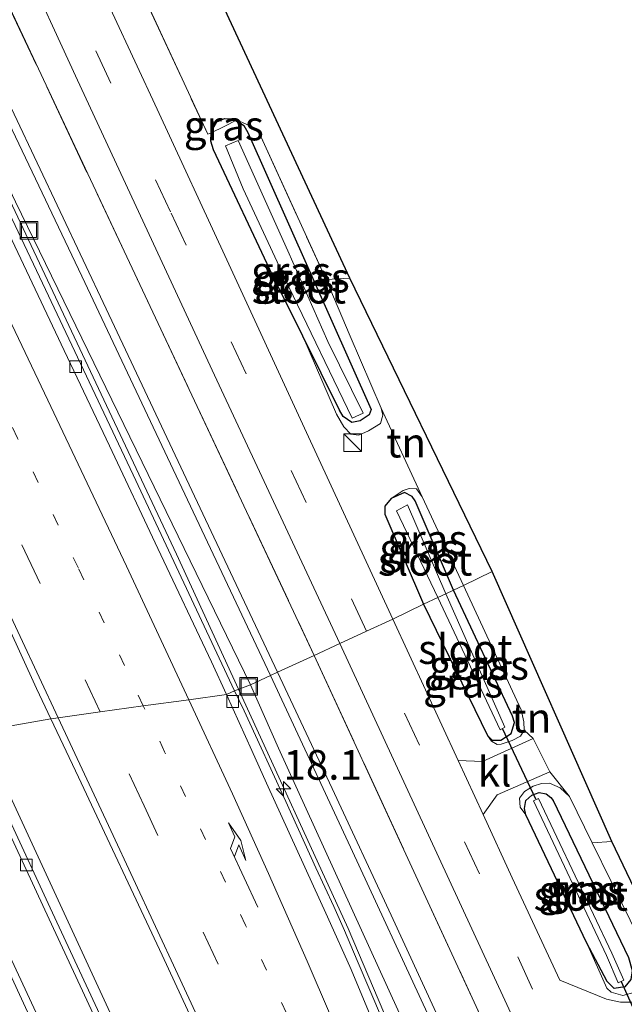
# Model space of a CAD drawing. Units: metres. Extents: x 200983 to 208530, y 531250 to 537500.
# Drawn here: x 208256 to 208307, y 531727 to 531810 of the extents above; entities that cross this region are included whole.
import ezdxf
from ezdxf.enums import TextEntityAlignment as Align

# ---------------------------------------------------------------- set-up
doc = ezdxf.new("R2010")
doc.units = ezdxf.units.M
for name, pattern in [('IE-TERREINAFSCHEIDING', [10, 8, -2]), ('VW-1-3_STREEP', [4, 1, -3]), ('VW-3-9_STREEP', [12, 3, -9])]:
    doc.linetypes.add(name, pattern=pattern)
doc.layers.get('0').update_dxf_attribs({"lineweight": 25})
for name, color, linetype, lineweight in [('B-ME-AM-KILOMETR-S-B1', 7, 'Continuous', 18), ('B-ME-BV-GELEIDECONSTRUCTIE-GELEIDERAIL-L-B1', 213, 'BV-GELEIDERAIL', 18), ('B-ME-GR-STRUIKEN-GV-B6', 93, 'Continuous', 18), ('B-ME-GW-KRUINLIJN-L-B1', 93, 'Continuous', 18), ('B-ME-GW-TEENLIJN-L-B1', 93, 'Continuous', 18), ('B-ME-IE-GRASLAND-GV-B6', 93, 'Continuous', 18), ('B-ME-IE-GRONDWERKLIJN-GROND_INGERICHT-GV-B6', 253, 'Continuous', 18), ('B-ME-IE-HULPGEOMETRIE-L-B1', 53, 'Continuous', 18), ('B-ME-IE-INRICHTINGSELEMENT-S-B1', 253, 'Continuous', 18), ('B-ME-IE-TERREINAFSCHEIDING-DOORGANG-L-B1', 8, 'IE-TERREINAFSCHEIDING-KUNSTMATIG-OPEN', 18), ('B-ME-IE-TERREINAFSCHEIDING-RASTERHEKWERK-L-B1', 8, 'IE-TERREINAFSCHEIDING', 18), ('B-ME-OG-WATER-GV-B6', 153, 'Continuous', 18), ('B-ME-VH-VERH_SOORT-BETON-OVERIG-GV-B6', 8, 'IE-TERREINAFSCHEIDING-NATUURLIJK-HOUTWAL', 18), ('B-ME-VH-VERH_SOORT-BITUMEN-GV-B6', 8, 'IE-TERREINAFSCHEIDING-NATUURLIJK-HOUTWAL', 18), ('B-ME-VH-VERH_SOORT-KLINKERS-GV-B6', 8, 'IE-TERREINAFSCHEIDING-NATUURLIJK-HOUTWAL', 18), ('B-ME-VV-KOLK-S-B1', 8, 'Continuous', 18), ('B-ME-VW-MARKERING-13STREEP-045-L-B1', 255, 'VW-1-3_STREEP', 18), ('B-ME-VW-MARKERING-39STREEP-015-L-B1', 255, 'VW-3-9_STREEP', 18), ('B-ME-VW-MARKERING-PIJLRE750-S-B1', 7, 'Continuous', 18), ('B-ME-VW-MARKERING-STREEP-015-L-B1', 7, 'Continuous', 18)]:
    doc.layers.add(name, color=color, linetype=linetype, lineweight=lineweight)
for name, color, linetype in [('B-ME-GW-INSTEEKWATERGANG-L-B1', 10, 'Continuous'), ('B-ME-KG-KADASTRAAL-OPNAMEDTMGRENS-L-B1', 10, 'Continuous'), ('B-ME-KW-DUIKER-L-B1', 10, 'Continuous')]:
    doc.layers.add(name, color=color, linetype=linetype)
doc.styles.add('NLCS-ISO', font='NLCS-ISO.TTF')
doc.linetypes.add('BV-GELEIDERAIL', pattern='A,10,-3,[108,NLCS.SHX,S=1,R=0,X=0,Y=0],-3', length=16)
doc.linetypes.add('IE-TERREINAFSCHEIDING-KUNSTMATIG-OPEN', pattern='A,7,-1.5,[67,NLCS.SHX,S=0.75,R=0,X=0,Y=0],-1.5', length=10)
doc.linetypes.add('IE-TERREINAFSCHEIDING-NATUURLIJK-HOUTWAL', pattern='A,7,-1.5,[67,NLCS.SHX,S=0.75,R=45,X=0,Y=0],-1.5,7,-1.5,[70,NLCS.SHX,S=0.75,R=0,X=0,Y=0],-1.5', length=20)

# ---------------------------------------------------------------- blocks, each defined once
blk = doc.blocks.new('hecto')
for p, q in [((0, 0.625), (-0.625, 0)), ((0, -0.625), (0, 0.625)), ((-0.625, 0), (0.625, 0)), ((0.625, 0), (0, -0.625))]:
    blk.add_line(p, q)
blk = doc.blocks.new('pijlr')
for p, q in [((0, 0, 0.1), (5.45, 0, 0.1)), ((5.45, -0.75, 0.1), (4.7, 0, 0.1)), ((6.2, -0.75, 0.1), (5.45, 0, 0.1)), ((4, -0.75, 0.1), (5.45, -0.75, 0.1)), ((5.7, -1.05, 0.1), (4, -0.75, 0.1)), ((7.5, -0.75, 0.1), (5.7, -1.05, 0.1)), ((7.5, -0.75, 0.1), (6.2, -0.75, 0.1))]:
    blk.add_line(p, q)
blk = doc.blocks.new('kast')
blk.add_line((-0.75, -0.75), (0.75, 0.75))
blk.add_lwpolyline([(-0.75, 0.75), (0.75, 0.75), (0.75, -0.75), (-0.75, -0.75)], close=True)
blk = doc.blocks.new('kolk')
blk.add_lwpolyline([(-0.5, -0.5), (0.5, -0.5), (0.5, 0.5), (-0.5, 0.5)], close=True)
blk = doc.blocks.new('put')
for p, q in [((0.75, 0.75), (-0.75, 0.75)), ((-0.75, 0.75), (-0.75, -0.75)), ((0.75, -0.75), (0.75, 0.75)), ((-0.75, -0.75), (0.75, -0.75))]:
    blk.add_line(p, q)
blk.add_lwpolyline([(-0.625, 0.625), (0.625, 0.625), (0.625, -0.625), (-0.625, -0.625)], close=True)

msp = doc.modelspace()

# ---------------------------------------------------------------- linework, layer by layer
at = {"layer": 'B-ME-BV-GELEIDECONSTRUCTIE-GELEIDERAIL-L-B1'}
for points in [[(208274.6865, 531753.7958, 12.8836), (208269.45, 531765.214, 12.84), (208252.402, 531801.431, 12.626), (208236.854, 531833.897, 12.286), (208223.236, 531862.792, 11.964), (208208.598, 531894.245, 11.568), (208196.35, 531920.857, 11.19), (208188.483, 531937.783, 10.895), (208182.577, 531951.375, 9.799)], [(208358.845, 531562.745, 12.013), (208352.046, 531577.266, 12.83), (208340, 531604.006, 12.965), (208332.337, 531621.025, 13.123), (208325.714, 531635.581, 13.185), (208319.217, 531650.194, 13.119), (208309.862, 531672.246, 13.156), (208298.554, 531699.177, 13.064), (208283.966, 531733.562, 12.961), (208274.6865, 531753.7958, 12.8836)], [(208409.107, 531410.298, 11.427), (208405.998, 531417.144, 11.531), (208399.321, 531431.67, 11.75), (208394.33, 531442.548, 11.895), (208387.678, 531457.103, 12.095), (208382.692, 531468.053, 12.228), (208377.742, 531478.955, 12.342), (208372.769, 531489.884, 12.466), (208367.775, 531500.811, 12.572), (208362.791, 531511.724, 12.684), (208357.818, 531522.6, 12.763), (208352.832, 531533.523, 12.815), (208347.809, 531544.426, 12.88), (208341.065, 531558.995, 12.944), (208336.08, 531569.909, 12.98), (208331.084, 531580.805, 13.004), (208322.761, 531598.965, 13.049), (208311.031, 531624.369, 13.149), (208299.281, 531649.819, 13.245), (208289.242, 531671.601, 13.271), (208278.619, 531694.614, 13.226), (208265.711, 531722.405, 13.13), (208252.826, 531750.251, 12.999)]]:
    msp.add_polyline3d(points, dxfattribs=at)
at = {"layer": 'B-ME-GR-STRUIKEN-GV-B6'}
msp.add_polyline3d([(208281.1, 531756.664, 11.558), (208289.189, 531739.129, 11.183), (208299.513, 531716.713, 11.594), (208299.01, 531714.345, 12.15), (208299.84, 531712.823, 12.163), (208301.819, 531711.392, 11.618), (208310.03, 531694.306, 11.583), (208306.887, 531692.747, 13.555), (208299.375, 531709.086, 13.493), (208295.197, 531718.172, 13.449), (208287.604, 531734.687, 13.358), (208282.601, 531745.399, 13.331), (208278, 531755.249, 13.307), (208281.1, 531756.664, 11.558)], dxfattribs=at)
at = {"layer": 'B-ME-GW-INSTEEKWATERGANG-L-B1'}
for p, q in [((208274.359, 531802.03, 10.771), (208274.531, 531801.909, 10.772)), ((208290.344, 531760.999, 11.134), (208295.749, 531749.901, 11.134)), ((208304.104, 531732.388, 11.191), (208298.974, 531743.179, 11.191))]:
    msp.add_line(p, q, dxfattribs=at)
for points in [[(208272.379, 531800.848, 10.767), (208272.381, 531800.923, 10.767), (208272.867, 531801.769, 10.767), (208273.528, 531802.062, 10.771), (208274.359, 531802.03, 10.771)], [(208274.531, 531801.909, 10.772), (208275.147, 531801.476, 10.775), (208275.492, 531800.883, 10.775), (208285.906, 531777.459, 10.811), (208285.73, 531777.004, 10.811), (208284.966, 531776.508, 10.811), (208284.268, 531776.358, 10.807), (208283.543, 531776.852, 10.803), (208283.228, 531777.401, 10.803), (208280.131, 531783.642, 10.823)], [(208280.131, 531783.642, 10.823), (208277.573, 531788.798, 10.839), (208272.587, 531799.395, 10.767), (208272.364, 531800.141, 10.767), (208272.379, 531800.848, 10.767)], [(208292.88, 531762.174, 11.087), (208289.632, 531769.721, 11.139), (208289.37, 531770.11, 11.139), (208288.726, 531770.422, 11.139), (208287.586, 531769.938, 11.139), (208287.07, 531769.266, 11.135), (208287.072, 531768.609, 11.135), (208290.344, 531760.999, 11.134)], [(208295.749, 531749.901, 11.134), (208296.131, 531749.496, 11.134), (208296.874, 531749.508, 11.134), (208297.732, 531750.072, 11.134), (208298.031, 531750.996, 11.134), (208297.859, 531751.532, 11.134), (208292.88, 531762.174, 11.087)], [(208298.974, 531743.179, 11.191), (208298.877, 531743.724, 11.191), (208298.976, 531744.382, 11.191), (208299.495, 531744.859, 11.191), (208300.118, 531745.065, 11.191), (208300.704, 531744.947, 11.191), (208301.083, 531744.66, 11.195), (208301.277, 531744.393, 11.191), (208307.649, 531731.135, 11.191), (208307.96, 531730.023, 11.191), (208307.863, 531729.253, 11.191), (208307.342, 531728.651, 11.191), (208306.437, 531728.489, 11.191), (208305.839, 531729.103, 11.191), (208304.104, 531732.388, 11.191)]]:
    msp.add_polyline3d(points, dxfattribs=at)
at = {"layer": 'B-ME-GW-KRUINLIJN-L-B1'}
for points in [[(208277.414, 531754.975, 13.234), (208261.464, 531788.722, 13.08), (208243.766, 531825.866, 12.864), (208226.248, 531862.966, 12.437), (208209.514, 531899.135, 11.938), (208197.851, 531924.354, 11.562), (208187.969, 531946.663, 11.163), (208182.407, 531960.113, 10.855), (208179.128, 531968.106, 10.663), (208175.312, 531979.1, 10.444), (208172.166, 531990.05, 10.28), (208171.587, 531994.771, 10.44)], [(208280.131, 531783.642, 10.823), (208282.979, 531777.053, 11.035), (208283.595, 531776.001, 11.079), (208284.205, 531775.376, 11.187), (208284.864, 531775.287, 11.207), (208285.684, 531775.656, 11.255), (208286.698, 531776.262, 11.29), (208286.904, 531776.973, 11.286), (208286.744, 531777.559, 11.286)], [(208290.228, 531770.068, 11.448), (208289.732, 531770.735, 11.378), (208289.132, 531770.772, 11.294), (208288.602, 531770.613, 11.243), (208287.586, 531769.938, 11.139)], [(208306.887, 531692.747, 13.555), (208307.598, 531691.201, 13.561), (208316.716, 531671.447, 13.618), (208328.136, 531646.24, 13.59), (208335.857, 531629.43, 13.646), (208338.386, 531623.319, 13.374), (208338.286, 531622.873, 13.374), (208338.12, 531622.658, 13.378), (208337.881, 531622.692, 13.386), (208337.637, 531622.925, 13.39), (208335.005, 531629.422, 13.736), (208322.915, 531656.095, 13.74), (208309.472, 531685.598, 13.59), (208297.518, 531711.586, 13.533), (208284.164, 531740.446, 13.394), (208277.414, 531754.975, 13.234)], [(208295.749, 531749.901, 11.134), (208296.066, 531749.42, 11.203), (208296.554, 531749.138, 11.305), (208296.906, 531749.159, 11.394), (208297.83, 531749.468, 11.459), (208298.524, 531749.833, 11.488), (208298.847, 531750.337, 11.537)], [(208302.663, 531744.728, 11.805), (208301.871, 531745.464, 11.691), (208300.986, 531745.854, 11.565), (208300.305, 531745.83, 11.455), (208299.599, 531745.613, 11.337), (208298.868, 531745.167, 11.289), (208298.444, 531744.6, 11.256), (208298.513, 531743.835, 11.297), (208298.974, 531743.179, 11.191)], [(208304.104, 531732.388, 11.191), (208305.836, 531728.528, 11.488), (208306.182, 531728.201, 11.496), (208307.185, 531727.902, 11.573), (208308.231, 531728.193, 11.695), (208309.195, 531728.755, 11.894), (208309.64, 531729.698, 11.98), (208309.584, 531730.555, 12.069), (208309.388, 531731.006, 12.053), (208304.585, 531740.806, 11.876)]]:
    msp.add_polyline3d(points, dxfattribs=at)
at = {"layer": 'B-ME-GW-TEENLIJN-L-B1'}
for points in [[(208211.403, 531889.551, 10.999), (208225.162, 531859.917, 11.382), (208241.051, 531826.26, 11.698), (208255.866, 531795.024, 12.009), (208275.708, 531754.171, 12.186)], [(208341.897, 531624.722, 11.874), (208340.983, 531623.137, 12.081), (208339.723, 531621.168, 12.354), (208338.672, 531620, 12.423), (208337.445, 531620.009, 12.431), (208336.171, 531621.087, 12.459), (208335.664, 531621.823, 12.48), (208323.87, 531646.592, 12.569), (208309.186, 531679.484, 12.537), (208293.566, 531714.833, 12.329), (208278.077, 531748.809, 12.211), (208275.708, 531754.171, 12.186)]]:
    msp.add_polyline3d(points, dxfattribs=at)
at = {"layer": 'B-ME-IE-GRASLAND-GV-B6'}
for points in [[(208209.514, 531899.135, 11.938), (208226.248, 531862.966, 12.437), (208243.766, 531825.866, 12.864), (208261.464, 531788.722, 13.08), (208277.414, 531754.975, 13.234), (208275.708, 531754.171, 12.186)], [(208277.414, 531754.975, 13.234), (208261.464, 531788.722, 13.08), (208243.766, 531825.866, 12.864), (208226.248, 531862.966, 12.437), (208209.514, 531899.135, 11.938)], [(208203.763, 531866.952, 11.494), (208207.145, 531859.889, 11.571), (208210.335, 531853.329, 11.654), (208213.573, 531846.539, 11.733), (208217.308, 531838.94, 11.815), (208220.808, 531831.668, 11.89), (208224.341, 531824.271, 11.972), (208227.805, 531817.044, 12.032), (208231.31, 531809.496, 12.101), (208235.226, 531801.388, 12.168), (208238.905, 531793.729, 12.225), (208242.821, 531785.392, 12.298), (208246.999, 531776.394, 12.36), (208254.008, 531761.774, 12.456), (208257.627, 531753.875, 12.51), (208258.838, 531751.307, 12.521), (208251.937, 531750.095, 12.263), (208232.331, 531792.077, 11.983), (208217.109, 531824.626, 11.696), (208201.251, 531858.598, 11.384), (208201.724, 531859.727, 11.386), (208201.351, 531860.524, 11.426), (208200.527, 531860.143, 11.367), (208186.814, 531889.283, 10.981)], [(208211.403, 531889.551, 10.999), (208225.162, 531859.917, 11.382), (208241.051, 531826.26, 11.698), (208255.866, 531795.024, 12.009), (208275.708, 531754.171, 12.186), (208274.374, 531753.681, 12.072), (208265.797, 531771.918, 12.035), (208258.138, 531788.129, 11.927), (208249.587, 531806.08, 11.816), (208238.781, 531828.851, 11.572), (208230.56, 531846.326, 11.432), (208222.135, 531864.227, 11.197), (208214.162, 531881.415, 10.985)], [(208275.708, 531754.171, 12.186), (208255.866, 531795.024, 12.009), (208241.051, 531826.26, 11.698), (208225.162, 531859.917, 11.382), (208211.403, 531889.551, 10.999)], [(208229.038, 531867.838, 10.284), (208241.566, 531840.627, 10.568), (208254.236, 531813.792, 10.811), (208281.1, 531756.664, 11.5583), (208278, 531755.249, 13.307), (208263.508, 531785.955, 13.096), (208247.934, 531818.899, 12.816), (208233.679, 531848.786, 12.577), (208221.569, 531874.889, 12.289)], [(208221.569, 531874.889, 12.289), (208233.679, 531848.786, 12.577), (208247.934, 531818.899, 12.816), (208263.508, 531785.955, 13.096), (208278, 531755.249, 13.307), (208277.414, 531754.975, 13.234)], [(208290.344, 531760.999, 11.134), (208287.748, 531759.735, 11.194), (208280.271, 531775.873, 11.063), (208273.699, 531790.094, 10.895), (208267.835, 531802.85, 10.843), (208260.266, 531819.093, 10.727), (208246.052, 531849.719, 10.436), (208235.803, 531871.585, 10.124)], [(208231.36, 531869.431, 10.112), (208241.979, 531846.786, 10.46), (208251.311, 531826.514, 10.715), (208261.093, 531805.308, 10.839), (208272.661, 531780.347, 10.991), (208283.259, 531757.665, 11.178), (208281.1, 531756.664, 11.5583), (208254.236, 531813.792, 10.811), (208241.566, 531840.627, 10.568), (208229.038, 531867.838, 10.284)], [(208258.112, 531830.948, 10.56), (208272.095, 531800.722, 10.819), (208272.379, 531800.848, 10.767), (208272.364, 531800.141, 10.767), (208272.587, 531799.395, 10.767), (208277.573, 531788.798, 10.839), (208280.131, 531783.642, 10.823), (208282.979, 531777.053, 11.035), (208283.595, 531776.001, 11.079), (208284.205, 531775.376, 11.187), (208284.864, 531775.287, 11.207), (208285.684, 531775.656, 11.255), (208286.698, 531776.262, 11.29), (208286.904, 531776.973, 11.286), (208286.744, 531777.559, 11.286), (208290.228, 531770.068, 11.448), (208289.732, 531770.735, 11.378), (208289.132, 531770.772, 11.294), (208288.602, 531770.613, 11.243), (208287.586, 531769.938, 11.139), (208287.07, 531769.266, 11.135), (208287.072, 531768.609, 11.135), (208290.344, 531760.999, 11.134)], [(208275.492, 531800.883, 10.775), (208285.906, 531777.459, 10.811), (208285.73, 531777.004, 10.811), (208284.966, 531776.508, 10.811), (208284.268, 531776.358, 10.807), (208283.543, 531776.852, 10.803), (208283.228, 531777.401, 10.803), (208280.131, 531783.642, 10.823), (208277.573, 531788.798, 10.839), (208272.587, 531799.395, 10.767), (208272.364, 531800.141, 10.767), (208272.379, 531800.848, 10.767), (208273.478, 531801.385, 10.524), (208274.531, 531801.909, 10.772), (208275.147, 531801.476, 10.775), (208275.492, 531800.883, 10.775)], [(208272.379, 531800.848, 10.767), (208272.381, 531800.923, 10.767), (208272.867, 531801.769, 10.767), (208273.528, 531802.062, 10.771), (208274.359, 531802.03, 10.771), (208274.531, 531801.909, 10.772), (208273.478, 531801.385, 10.524), (208272.379, 531800.848, 10.767)], [(208286.744, 531777.559, 11.286), (208286.904, 531776.973, 11.286), (208286.698, 531776.262, 11.29), (208285.684, 531775.656, 11.255), (208284.864, 531775.287, 11.207), (208284.205, 531775.376, 11.187), (208283.595, 531776.001, 11.079), (208282.979, 531777.053, 11.035), (208280.131, 531783.642, 10.823), (208283.228, 531777.401, 10.803), (208283.543, 531776.852, 10.803), (208284.268, 531776.358, 10.807), (208284.966, 531776.508, 10.811), (208285.73, 531777.004, 10.811), (208285.906, 531777.459, 10.811), (208275.492, 531800.883, 10.775), (208275.147, 531801.476, 10.775), (208274.531, 531801.909, 10.772), (208274.593, 531801.918, 10.823), (208276.301, 531801.142, 11.063), (208282.105, 531788.439, 11.171), (208284.147, 531783.649, 11.222), (208286.744, 531777.559, 11.286)], [(208278.918, 531787.869, 10.26), (208284.29, 531776.708, 10.26), (208285.239, 531777.142, 10.26), (208282.254, 531783.196, 10.256), (208278.872, 531790.856, 10.26), (208274.68, 531800.207, 10.256), (208273.586, 531799.739, 10.26), (208275.091, 531796.1, 10.26), (208278.918, 531787.869, 10.26)], [(208291.548, 531761.565, 10.252), (208290.344, 531760.999, 11.134), (208287.072, 531768.609, 11.135), (208287.07, 531769.266, 11.135), (208287.586, 531769.938, 11.139), (208288.726, 531770.422, 11.139), (208289.37, 531770.11, 11.139), (208289.632, 531769.721, 11.139), (208292.88, 531762.174, 11.087), (208292.229, 531761.866, 10.252), (208288.972, 531769.387, 10.248), (208288.041, 531768.899, 10.252), (208291.548, 531761.565, 10.252)], [(208292.88, 531762.174, 11.087), (208289.632, 531769.721, 11.139), (208289.37, 531770.11, 11.139), (208288.726, 531770.422, 11.139), (208287.586, 531769.938, 11.139), (208288.602, 531770.613, 11.243), (208289.132, 531770.772, 11.294), (208289.732, 531770.735, 11.378), (208290.228, 531770.068, 11.448), (208293.718, 531762.563, 11.61), (208292.88, 531762.174, 11.087)], [(208291.548, 531761.565, 10.252), (208296.813, 531750.357, 10.252), (208297.206, 531750.609, 10.252), (208292.229, 531761.866, 10.252), (208292.88, 531762.174, 11.087), (208297.859, 531751.532, 11.134), (208298.031, 531750.996, 11.134), (208297.732, 531750.072, 11.134), (208296.874, 531749.508, 11.134), (208296.131, 531749.496, 11.134), (208295.749, 531749.901, 11.134), (208290.344, 531760.999, 11.134), (208291.548, 531761.565, 10.252)], [(208292.88, 531762.174, 11.087), (208293.718, 531762.563, 11.61), (208298.58, 531752.056, 11.626), (208298.816, 531751.037, 11.573), (208298.847, 531750.337, 11.537), (208298.524, 531749.833, 11.488), (208297.83, 531749.468, 11.459), (208296.906, 531749.159, 11.394), (208296.554, 531749.138, 11.305), (208296.066, 531749.42, 11.203), (208295.749, 531749.901, 11.134), (208296.131, 531749.496, 11.134), (208296.874, 531749.508, 11.134), (208297.732, 531750.072, 11.134), (208298.031, 531750.996, 11.134), (208297.859, 531751.532, 11.134), (208292.88, 531762.174, 11.087)], [(208290.344, 531760.999, 11.134), (208295.749, 531749.901, 11.134), (208296.066, 531749.42, 11.203), (208296.554, 531749.138, 11.305), (208296.906, 531749.159, 11.394), (208297.83, 531749.468, 11.459), (208298.524, 531749.833, 11.488), (208298.847, 531750.337, 11.537), (208299.611, 531749.628, 11.561), (208295.319, 531747.697, 11.252), (208293.266, 531747.769, 11.286), (208287.748, 531759.735, 11.194), (208290.344, 531760.999, 11.134)], [(208398.627, 531495.167, 11.022), (208380.059, 531535.878, 11.238), (208375.708, 531543.681, 11.509), (208375.391, 531544.385, 11.604), (208373.035, 531550.285, 11.321), (208348.911, 531603.539, 11.579), (208348.202, 531610.407, 11.7751), (208341.8969, 531624.7223, 11.874), (208322.699, 531666.734, 11.748), (208310.03, 531694.306, 11.583), (208301.819, 531711.392, 11.618), (208299.513, 531716.713, 11.594), (208289.189, 531739.129, 11.183), (208281.1, 531756.664, 11.558), (208283.259, 531757.665, 11.178), (208298.092, 531725.63, 11.451), (208322.335, 531673.239, 11.744), (208344.956, 531624.113, 11.927), (208368.734, 531572.616, 11.886), (208381.895, 531544.142, 11.683), (208398.304, 531508.4, 11.411), (208419.081, 531462.853, 10.923)], [(208277.414, 531754.975, 13.234), (208278, 531755.249, 13.307), (208282.601, 531745.399, 13.331), (208287.604, 531734.687, 13.358), (208295.197, 531718.172, 13.449), (208299.375, 531709.086, 13.493), (208306.887, 531692.747, 13.555), (208307.598, 531691.201, 13.561), (208316.716, 531671.447, 13.618), (208328.136, 531646.24, 13.59), (208335.857, 531629.43, 13.646), (208338.386, 531623.319, 13.374), (208338.286, 531622.873, 13.374), (208338.12, 531622.658, 13.378), (208337.881, 531622.692, 13.386), (208337.637, 531622.925, 13.39), (208335.005, 531629.422, 13.736), (208322.915, 531656.095, 13.74), (208309.472, 531685.598, 13.59), (208297.518, 531711.586, 13.533), (208284.164, 531740.446, 13.394), (208277.414, 531754.975, 13.234)], [(208275.708, 531754.171, 12.186), (208277.414, 531754.975, 13.234), (208284.164, 531740.446, 13.394), (208297.518, 531711.586, 13.533)], [(208286.858, 531725.859, 12.218), (208284.739, 531730.873, 12.198), (208283.651, 531733.397, 12.169), (208282.764, 531735.442, 12.149), (208281.243, 531738.713, 12.145), (208278.692, 531744.321, 12.133), (208275.18, 531751.967, 12.08), (208274.374, 531753.681, 12.072), (208275.708, 531754.171, 12.186), (208278.077, 531748.809, 12.211), (208293.566, 531714.833, 12.329)], [(208293.566, 531714.833, 12.329), (208278.077, 531748.809, 12.211), (208275.708, 531754.171, 12.186)], [(208278.38, 531693.188, 12.462), (208258.794, 531735.325, 12.345), (208251.937, 531750.095, 12.263), (208258.838, 531751.307, 12.521), (208261.167, 531746.364, 12.544), (208268.238, 531731.326, 12.598), (208274.5, 531717.829, 12.648)], [(208362.683, 531498.009, 12.009), (208353.401, 531518.405, 12.15), (208343.587, 531539.76, 12.298), (208333.983, 531560.642, 12.443), (208323.952, 531582.476, 12.545), (208314.106, 531603.939, 12.626), (208304.349, 531625.149, 12.677), (208294.379, 531646.554, 12.726), (208283.73, 531669.837, 12.748), (208273.116, 531692.913, 12.713), (208261.86, 531717.276, 12.652), (208251.633, 531739.234, 12.552), (208246.627, 531750.027, 12.493), (208251.485, 531749.885, 12.265)], [(208251.485, 531749.885, 12.265), (208258.32, 531735.164, 12.346), (208277.906, 531693.027, 12.463), (208295.159, 531655.679, 12.52), (208313.372, 531616.071, 12.358), (208332.1, 531575.429, 12.211), (208352.96, 531530.009, 12.057), (208371.539, 531489.248, 11.707)], [(208307.9, 531727.347, 11.659), (208306.967, 531727.336, 11.569), (208305.803, 531727.604, 11.52), (208301.853, 531729.196, 11.419), (208297.831, 531737.869, 11.362), (208295.362, 531743.223, 11.321), (208296.553, 531744.875, 11.276), (208301.007, 531746.825, 11.598), (208302.663, 531744.728, 11.805), (208301.871, 531745.464, 11.691), (208300.986, 531745.854, 11.565), (208300.305, 531745.83, 11.455), (208299.599, 531745.613, 11.337), (208298.868, 531745.167, 11.289), (208298.444, 531744.6, 11.256), (208298.513, 531743.835, 11.297), (208298.974, 531743.179, 11.191), (208304.104, 531732.388, 11.191), (208305.836, 531728.528, 11.488), (208306.182, 531728.201, 11.496), (208307.185, 531727.902, 11.573), (208308.231, 531728.193, 11.695)], [(208307.649, 531731.135, 11.191), (208301.277, 531744.393, 11.191), (208301.083, 531744.66, 11.195), (208300.704, 531744.947, 11.191), (208300.118, 531745.065, 11.191), (208299.495, 531744.859, 11.191), (208298.976, 531744.382, 11.191), (208298.877, 531743.724, 11.191), (208298.974, 531743.179, 11.191), (208298.513, 531743.835, 11.297), (208298.444, 531744.6, 11.256), (208298.868, 531745.167, 11.289), (208299.599, 531745.613, 11.337), (208300.305, 531745.83, 11.455), (208300.986, 531745.854, 11.565), (208301.871, 531745.464, 11.691), (208302.663, 531744.728, 11.805)], [(208301.083, 531744.66, 11.195), (208301.277, 531744.393, 11.191), (208307.649, 531731.135, 11.191), (208307.96, 531730.023, 11.191), (208307.863, 531729.253, 11.191), (208307.342, 531728.651, 11.191), (208306.437, 531728.489, 11.191), (208305.839, 531729.103, 11.191), (208304.104, 531732.388, 11.191), (208298.974, 531743.179, 11.191), (208298.877, 531743.724, 11.191), (208298.976, 531744.382, 11.191), (208299.495, 531744.859, 11.191), (208300.118, 531745.065, 11.191), (208300.704, 531744.947, 11.191), (208301.083, 531744.66, 11.195)], [(208305.8, 531731.287, 10.358), (208306.785, 531728.986, 10.358), (208307.247, 531729.199, 10.358), (208306.257, 531731.5, 10.362), (208300.049, 531744.576, 10.354), (208299.619, 531744.372, 10.354), (208305.8, 531731.287, 10.358)], [(208302.663, 531744.728, 11.805), (208304.585, 531740.806, 11.876), (208309.388, 531731.006, 12.053)], [(208309.388, 531731.006, 12.053), (208304.585, 531740.806, 11.876), (208306.247, 531740.938, 11.905), (208311.339, 531730.269, 12.057)], [(208308.231, 531728.193, 11.695), (208307.185, 531727.902, 11.573), (208306.182, 531728.201, 11.496), (208305.836, 531728.528, 11.488), (208304.104, 531732.388, 11.191), (208305.839, 531729.103, 11.191), (208306.437, 531728.489, 11.191), (208307.342, 531728.651, 11.191)]]:
    msp.add_polyline3d(points, dxfattribs=at)
at = {"layer": 'B-ME-IE-GRONDWERKLIJN-GROND_INGERICHT-GV-B6'}
for points in [[(208246.686, 531868.987, 9.813), (208269.198, 531820.635, 10.604), (208284.116, 531788.562, 11.171), (208282.105, 531788.439, 11.171), (208276.301, 531801.142, 11.063), (208274.593, 531801.918, 10.823), (208274.531, 531801.909, 10.772), (208274.359, 531802.03, 10.771), (208273.528, 531802.062, 10.771), (208272.867, 531801.769, 10.767), (208272.381, 531800.923, 10.767), (208272.379, 531800.848, 10.767), (208272.095, 531800.722, 10.819), (208258.112, 531830.948, 10.56), (208250.112, 531848.221, 10.352), (208242.36, 531864.82, 9.929), (208244.6, 531865.738, 9.837), (208246.686, 531868.987, 9.813)], [(208293.718, 531762.563, 11.61), (208290.228, 531770.068, 11.448), (208286.744, 531777.559, 11.286), (208284.147, 531783.649, 11.222), (208282.105, 531788.439, 11.171), (208284.116, 531788.562, 11.171), (208296.123, 531763.76, 11.638), (208293.718, 531762.563, 11.61)], [(208293.718, 531762.563, 11.61), (208296.123, 531763.76, 11.638), (208306.247, 531740.938, 11.905), (208304.585, 531740.806, 11.876), (208302.663, 531744.728, 11.805), (208301.007, 531746.825, 11.598), (208299.611, 531749.628, 11.561), (208298.847, 531750.337, 11.537), (208298.816, 531751.037, 11.573), (208298.58, 531752.056, 11.626), (208293.718, 531762.563, 11.61)]]:
    msp.add_polyline3d(points, dxfattribs=at)
at = {"layer": 'B-ME-IE-HULPGEOMETRIE-L-B1'}
msp.add_polyline3d([(208296.123, 531763.76, 11.638), (208293.718, 531762.563, 11.61), (208292.88, 531762.174, 11.087), (208292.229, 531761.866, 10.252), (208291.548, 531761.565, 10.252), (208290.344, 531760.999, 11.134), (208287.748, 531759.735, 11.194), (208285.504, 531758.717, 11.183), (208283.259, 531757.665, 11.178), (208281.1, 531756.664, 11.558), (208278, 531755.249, 13.307), (208277.414, 531754.975, 13.234), (208275.708, 531754.171, 12.186), (208274.374, 531753.681, 12.072), (208273.685, 531753.357, 12.213), (208270.514, 531752.919, 12.289), (208266.652, 531752.386, 12.362), (208263.011, 531751.883, 12.427), (208259.458, 531751.392, 12.512), (208258.838, 531751.307, 12.521), (208251.937, 531750.095, 12.263)], dxfattribs=at)
at = {"layer": 'B-ME-IE-TERREINAFSCHEIDING-DOORGANG-L-B1'}
msp.add_line((208301.007, 531746.825, 11.598), (208299.611, 531749.628, 11.561), dxfattribs=at)
at = {"layer": 'B-ME-IE-TERREINAFSCHEIDING-RASTERHEKWERK-L-B1'}
for p, q in [((208276.301, 531801.142, 11.063), (208282.105, 531788.439, 11.171)), ((208282.105, 531788.439, 11.171), (208284.116, 531788.562, 11.171)), ((208304.585, 531740.806, 11.876), (208306.247, 531740.938, 11.905))]:
    msp.add_line(p, q, dxfattribs=at)
for points in [[(208177.511, 531992.448, 7.736), (208178.343, 531988.575, 7.52), (208179.87, 531982.163, 7.612), (208181.937, 531974.602, 7.708), (208185.222, 531965.983, 7.967), (208190.195, 531954.066, 8.083), (208198.731, 531934.483, 8.678), (208208.732, 531912.238, 9.21), (208220.952, 531885.528, 9.797), (208229.038, 531867.838, 10.284), (208241.566, 531840.627, 10.568), (208254.236, 531813.792, 10.811), (208281.1, 531756.664, 11.558)], [(208242.36, 531864.82, 9.929), (208250.112, 531848.221, 10.352), (208258.112, 531830.948, 10.56), (208272.095, 531800.722, 10.819), (208272.379, 531800.848, 10.767)], [(208272.379, 531800.848, 10.767), (208273.478, 531801.385, 10.524), (208274.531, 531801.909, 10.772)], [(208274.531, 531801.909, 10.772), (208274.593, 531801.918, 10.823), (208276.301, 531801.142, 11.063)], [(208281.1, 531756.664, 11.558), (208289.189, 531739.129, 11.183), (208299.513, 531716.713, 11.594), (208299.01, 531714.345, 12.15), (208299.84, 531712.823, 12.163), (208301.819, 531711.392, 11.618), (208310.03, 531694.306, 11.583), (208322.699, 531666.734, 11.748), (208341.897, 531624.722, 11.874), (208348.202, 531610.407, 11.7751), (208348.911, 531603.539, 11.579), (208373.035, 531550.285, 11.321), (208375.391, 531544.385, 11.604), (208375.708, 531543.681, 11.509), (208380.059, 531535.878, 11.238), (208398.627, 531495.167, 11.022), (208410.023, 531470.19, 10.695), (208426.23, 531434.857, 10.28), (208433.6656, 531418.5971, 10.1645)]]:
    msp.add_polyline3d(points, dxfattribs=at)
at = {"layer": 'B-ME-KG-KADASTRAAL-OPNAMEDTMGRENS-L-B1'}
for points in [[(208296.123, 531763.76, 11.638), (208284.116, 531788.562, 11.171), (208269.198, 531820.635, 10.604), (208246.686, 531868.987, 9.813)], [(208329.167, 531726.628, 12.462), (208327.777, 531729.362, 12.47), (208326.548, 531731.645, 12.297), (208311.339, 531730.269, 12.057), (208306.247, 531740.938, 11.905), (208296.123, 531763.76, 11.638)]]:
    msp.add_polyline3d(points, dxfattribs=at)
at = {"layer": 'B-ME-KW-DUIKER-L-B1'}
for p, q in [((208299.825, 531744.506, 10.329), (208297.011, 531750.479, 10.329)), ((208307.034, 531729.103, 10.463), (208310.687, 531720.914, 10.528))]:
    msp.add_line(p, q, dxfattribs=at)
at = {"layer": 'B-ME-OG-WATER-GV-B6'}
for points in [[(208285.239, 531777.142, 10.26), (208284.29, 531776.708, 10.26), (208278.918, 531787.869, 10.26), (208275.091, 531796.1, 10.26), (208273.586, 531799.739, 10.26), (208274.68, 531800.207, 10.256), (208278.872, 531790.856, 10.26), (208282.254, 531783.196, 10.256), (208285.239, 531777.142, 10.26)], [(208291.548, 531761.565, 10.252), (208288.041, 531768.899, 10.252), (208288.972, 531769.387, 10.248), (208292.229, 531761.866, 10.252), (208291.548, 531761.565, 10.252)], [(208291.548, 531761.565, 10.252), (208292.229, 531761.866, 10.252), (208297.206, 531750.609, 10.252), (208296.813, 531750.357, 10.252), (208291.548, 531761.565, 10.252)], [(208299.619, 531744.372, 10.354), (208300.049, 531744.576, 10.354), (208306.257, 531731.5, 10.362), (208307.247, 531729.199, 10.358), (208306.785, 531728.986, 10.358), (208305.8, 531731.287, 10.358), (208299.619, 531744.372, 10.354)]]:
    msp.add_polyline3d(points, dxfattribs=at)
at = {"layer": 'B-ME-VH-VERH_SOORT-BETON-OVERIG-GV-B6'}
for points in [[(208214.162, 531881.415, 10.985), (208222.135, 531864.227, 11.197), (208230.56, 531846.326, 11.432), (208238.781, 531828.851, 11.572), (208249.587, 531806.08, 11.816), (208258.138, 531788.129, 11.927), (208265.797, 531771.918, 12.035), (208274.374, 531753.681, 12.072), (208273.685, 531753.357, 12.213), (208272.426, 531756.131, 12.2), (208267.893, 531765.698, 12.13), (208263.791, 531774.386, 12.073), (208259.965, 531782.441, 12.03), (208255.332, 531792.289, 11.949), (208251.301, 531800.685, 11.893), (208247.004, 531809.735, 11.806), (208243.049, 531818.016, 11.751), (208238.66, 531827.231, 11.655), (208234.387, 531836.264, 11.564), (208230.163, 531845.384, 11.48), (208225.61, 531855.048, 11.381), (208221.263, 531864.319, 11.283), (208216.925, 531873.552, 11.158)], [(208288.924, 531718.811, 12.367), (208284.21, 531730.112, 12.317), (208282.222, 531734.559, 12.309), (208277.072, 531745.851, 12.252), (208275.837, 531748.617, 12.233), (208273.685, 531753.357, 12.213), (208274.374, 531753.681, 12.072), (208275.18, 531751.967, 12.08), (208278.692, 531744.321, 12.133), (208281.243, 531738.713, 12.145), (208282.764, 531735.442, 12.149), (208283.651, 531733.397, 12.169), (208284.739, 531730.873, 12.198), (208286.858, 531725.859, 12.218)], [(208371.539, 531489.248, 11.707), (208352.96, 531530.009, 12.057), (208332.1, 531575.429, 12.211), (208313.372, 531616.071, 12.358), (208295.159, 531655.679, 12.52), (208277.906, 531693.027, 12.463), (208258.32, 531735.164, 12.346), (208251.485, 531749.885, 12.265), (208251.937, 531750.095, 12.263), (208258.794, 531735.325, 12.345), (208278.38, 531693.188, 12.462), (208295.633, 531655.84, 12.519), (208313.846, 531616.232, 12.357), (208332.574, 531575.59, 12.21), (208353.434, 531530.17, 12.056), (208372.013, 531489.409, 11.706)]]:
    msp.add_polyline3d(points, dxfattribs=at)
at = {"layer": 'B-ME-VH-VERH_SOORT-BITUMEN-GV-B6'}
for points in [[(208235.803, 531871.585, 10.124), (208246.052, 531849.719, 10.436), (208260.266, 531819.093, 10.727), (208267.835, 531802.85, 10.843), (208273.699, 531790.094, 10.895), (208280.271, 531775.873, 11.063), (208287.748, 531759.735, 11.194), (208285.504, 531758.717, 11.183), (208283.259, 531757.665, 11.178)], [(208283.259, 531757.665, 11.178), (208272.661, 531780.347, 10.991), (208261.093, 531805.308, 10.839), (208251.311, 531826.514, 10.715), (208241.979, 531846.786, 10.46), (208231.36, 531869.431, 10.112)], [(208243.049, 531818.016, 11.751), (208247.004, 531809.735, 11.806), (208251.301, 531800.685, 11.893), (208255.332, 531792.289, 11.949), (208259.965, 531782.441, 12.03), (208263.791, 531774.386, 12.073), (208267.893, 531765.698, 12.13), (208272.426, 531756.131, 12.2), (208273.685, 531753.357, 12.213), (208270.514, 531752.919, 12.289), (208266.652, 531752.386, 12.362), (208263.011, 531751.883, 12.427), (208259.458, 531751.392, 12.512), (208258.838, 531751.307, 12.521), (208257.627, 531753.875, 12.51), (208254.008, 531761.774, 12.456), (208246.999, 531776.394, 12.36), (208242.821, 531785.392, 12.298), (208238.905, 531793.729, 12.225), (208235.226, 531801.388, 12.168), (208231.31, 531809.496, 12.101), (208227.805, 531817.044, 12.032)], [(208298.092, 531725.63, 11.451), (208283.259, 531757.665, 11.178), (208285.504, 531758.717, 11.183), (208287.748, 531759.735, 11.194), (208293.266, 531747.769, 11.286), (208295.362, 531743.223, 11.321), (208297.831, 531737.869, 11.362), (208301.853, 531729.196, 11.419), (208305.803, 531727.604, 11.52), (208306.967, 531727.336, 11.569), (208307.9, 531727.347, 11.659), (208310.726, 531727.593, 11.907), (208314.364, 531728.033, 12.195), (208317.87, 531728.507, 12.297), (208321.59, 531728.867, 12.37), (208325.871, 531729.213, 12.447), (208327.777, 531729.362, 12.47), (208329.167, 531726.628, 12.462)], [(208274.5, 531717.829, 12.648), (208268.238, 531731.326, 12.598), (208261.167, 531746.364, 12.544), (208258.838, 531751.307, 12.521), (208259.458, 531751.392, 12.512), (208263.011, 531751.883, 12.427), (208266.652, 531752.386, 12.362), (208270.514, 531752.919, 12.289), (208273.685, 531753.357, 12.213), (208275.837, 531748.617, 12.233), (208277.072, 531745.851, 12.252), (208282.222, 531734.559, 12.309), (208284.21, 531730.112, 12.317), (208288.924, 531718.811, 12.367)], [(208254.934, 531707.096, 12.402), (208244.36, 531730.075, 12.307), (208236.765, 531746.506, 12.217), (208239.576, 531747.51, 12.314), (208242.821, 531748.668, 12.406), (208246.042, 531749.818, 12.477), (208246.627, 531750.027, 12.493), (208251.633, 531739.234, 12.552), (208261.86, 531717.276, 12.652)]]:
    msp.add_polyline3d(points, dxfattribs=at)
at = {"layer": 'B-ME-VH-VERH_SOORT-KLINKERS-GV-B6'}
msp.add_polyline3d([(208293.266, 531747.769, 11.286), (208295.319, 531747.697, 11.252), (208299.611, 531749.628, 11.561), (208301.007, 531746.825, 11.598), (208296.553, 531744.875, 11.276), (208295.362, 531743.223, 11.321), (208293.266, 531747.769, 11.286)], dxfattribs=at)
at = {"layer": 'B-ME-VW-MARKERING-13STREEP-045-L-B1'}
for points in [[(208266.652, 531752.386, 12.362), (208265.059, 531755.81, 12.358), (208261.164, 531764.037, 12.355), (208256.021, 531775.019, 12.222), (208251.282, 531785.107, 12.124), (208244.353, 531799.732, 12.031), (208237.404, 531814.36, 11.909), (208230.444, 531828.98, 11.771), (208225.181, 531839.937, 11.655), (208219.891, 531850.893, 11.54), (208216.358, 531858.174, 11.464), (208212.385, 531866.415, 11.368)], [(208311.019, 531656.732, 12.56), (208304.192, 531671.557, 12.574), (208299.065, 531682.571, 12.556), (208292.284, 531697.222, 12.53), (208283.795, 531715.534, 12.483), (208275.299, 531733.856, 12.415), (208268.459, 531748.503, 12.367), (208266.652, 531752.386, 12.362)]]:
    msp.add_polyline3d(points, dxfattribs=at)
at = {"layer": 'B-ME-VW-MARKERING-39STREEP-015-L-B1'}
for points in [[(208285.504, 531758.717, 11.183), (208268.945, 531794.159, 10.947), (208253.775, 531826.981, 10.735), (208238.044, 531860.694, 10.32), (208222.211, 531894.403, 9.725), (208209.874, 531920.836, 9.038), (208204.392, 531932.916, 8.714), (208199.586, 531943.62, 8.423), (208193.302, 531958.144, 8.015), (208190.123, 531965.455, 7.844)], [(208263.011, 531751.883, 12.427), (208257.679, 531763.291, 12.37), (208250.516, 531778.513, 12.271), (208244.818, 531790.548, 12.167), (208238.525, 531803.85, 12.083), (208232.359, 531816.764, 11.969), (208225.367, 531831.438, 11.837), (208219.433, 531843.75, 11.713), (208212.148, 531858.803, 11.549), (208205.571, 531872.279, 11.386)], [(208440.756, 531420.993, 10.367), (208421.335, 531463.718, 10.927), (208402.404, 531505.101, 11.411), (208381.682, 531550.325, 11.728), (208359.713, 531597.901, 11.919), (208338.76, 531643.263, 11.911), (208314.566, 531695.724, 11.707), (208295.07, 531738.186, 11.333), (208285.504, 531758.717, 11.183)], [(208377.114, 531504.93, 11.877), (208370.477, 531519.364, 12.025), (208364.535, 531532.263, 12.105), (208357.697, 531547.118, 12.229), (208351.316, 531560.969, 12.311), (208346.456, 531571.474, 12.367), (208341.682, 531581.958, 12.426), (208335.557, 531595.19, 12.496), (208329.888, 531607.542, 12.551), (208323.678, 531620.976, 12.59), (208317.453, 531634.517, 12.622), (208312.375, 531645.491, 12.623), (208306.144, 531658.918, 12.639), (208300.643, 531670.858, 12.65), (208295.134, 531682.841, 12.642), (208289.235, 531695.467, 12.638), (208283.64, 531707.429, 12.593), (208277.875, 531719.86, 12.566), (208272.97, 531730.558, 12.524), (208266.724, 531743.938, 12.468), (208263.011, 531751.883, 12.427)]]:
    msp.add_polyline3d(points, dxfattribs=at)
at = {"layer": 'B-ME-VW-MARKERING-STREEP-015-L-B1'}
for points in [[(208270.514, 531752.919, 12.289), (208265.23, 531764.204, 12.232), (208258.581, 531778.239, 12.137), (208251.125, 531793.89, 12.026), (208244.122, 531808.597, 11.909), (208236.908, 531823.822, 11.773), (208230.226, 531837.989, 11.614), (208224.163, 531850.88, 11.475), (208219.041, 531861.842, 11.348), (208213.827, 531872.952, 11.213)], [(208259.458, 531751.392, 12.512), (208254.639, 531761.69, 12.465), (208247.434, 531777.046, 12.354), (208241.695, 531789.172, 12.259), (208235.438, 531802.382, 12.161), (208229.228, 531815.424, 12.047), (208222.34, 531829.853, 11.909), (208216.367, 531842.259, 11.788), (208209.089, 531857.339, 11.625), (208202.566, 531870.696, 11.461)], [(208339.562, 531595.225, 12.424), (208335.159, 531604.798, 12.471), (208328.63, 531619.039, 12.512), (208322.361, 531632.642, 12.539), (208317.013, 531644.184, 12.56), (208316.182, 531646.066, 12.558), (208315.336, 531648.046, 12.56), (208314.509, 531649.984, 12.556), (208312.893, 531653.854, 12.556), (208309.64, 531661.633, 12.552), (208304.274, 531674.468, 12.564), (208298.177, 531689.156, 12.537), (208294.478, 531697.962, 12.518), (208291.184, 531705.763, 12.483), (208286.215, 531717.507, 12.434), (208284.527, 531721.437, 12.425), (208280.488, 531730.813, 12.382), (208277.223, 531738.223, 12.364), (208274.198, 531744.967, 12.314), (208270.514, 531752.919, 12.289)], [(208373.745, 531504.09, 11.961), (208367.333, 531518.031, 12.094), (208361.349, 531531.069, 12.192), (208354.645, 531545.593, 12.309), (208348.271, 531559.474, 12.383), (208343.312, 531570.094, 12.447), (208338.423, 531580.837, 12.498), (208332.773, 531593.124, 12.559), (208326.804, 531606.154, 12.632), (208320.718, 531619.269, 12.664), (208314.304, 531633.175, 12.695), (208309.408, 531643.797, 12.713), (208303.064, 531657.508, 12.717), (208297.831, 531668.873, 12.731), (208291.677, 531682.074, 12.731), (208285.991, 531694.312, 12.709), (208280.338, 531706.51, 12.685), (208274.958, 531718.099, 12.644), (208269.573, 531729.676, 12.596), (208263.914, 531741.871, 12.555), (208259.458, 531751.392, 12.512)], [(208246.042, 531749.818, 12.477), (208253.686, 531733.386, 12.553), (208261.004, 531717.55, 12.633), (208269.404, 531699.469, 12.691), (208278.863, 531679.11, 12.738), (208288.351, 531658.474, 12.739), (208297.369, 531638.91, 12.705), (208305.699, 531620.797, 12.672), (208314.24, 531602.257, 12.617), (208322.122, 531585.03, 12.55), (208330.344, 531567.125, 12.473), (208337.396, 531551.793, 12.369), (208341.489, 531542.865, 12.319), (208347.393, 531530.043, 12.217), (208357.475, 531508.116, 12.06), (208367.525, 531486.094, 11.915), (208377.618, 531464.06, 11.684), (208385.739, 531446.287, 11.459), (208394.675, 531426.64, 11.208), (208403.063, 531408.256, 10.939)]]:
    msp.add_polyline3d(points, dxfattribs=at)

# ---------------------------------------------------------------- block references
at = {"layer": 'B-ME-AM-KILOMETR-S-B1', "rotation": 90}
msp.add_blockref('hecto', (208278.499, 531745.375, 12.163), dxfattribs=at)
at = {"layer": 'B-ME-IE-INRICHTINGSELEMENT-S-B1', "rotation": 90}
for name, p in [('put', (208256.996, 531792.606, 11.87)), ('kast', (208284.356, 531774.657, 11.111)), ('put', (208275.554, 531754.049, 12.081))]:
    msp.add_blockref(name, p, dxfattribs=at)
at = {"layer": 'B-ME-VV-KOLK-S-B1', "rotation": 90}
for p in [(208260.945, 531781.079, 11.918), (208274.212, 531752.764, 12.045), (208256.765, 531738.941, 12.224)]:
    msp.add_blockref('kolk', p, dxfattribs=at)
at = {"layer": 'B-ME-VW-MARKERING-PIJLRE750-S-B1', "rotation": 114.9}
msp.add_blockref('pijlr', (208276.331, 531735.388, 12.396), dxfattribs=at)

# ---------------------------------------------------------------- texts
at = {"layer": 'B-ME-AM-KILOMETR-S-B1', "ltscale": 0.2, "style": 'NLCS-ISO'}
msp.add_text('18.1', height=2.5, dxfattribs=at).set_placement((208278.499, 531745.375, 12.163), align=Align.BOTTOM_LEFT)
at = {"layer": 'B-ME-IE-GRASLAND-GV-B6', "ltscale": 0.2, "style": 'NLCS-ISO'}
for p in [(208273.455, 531801.455), (208279.135, 531789.1335), (208279.4125, 531788.4575), (208280.7175, 531788.6025), (208290.652, 531766.473), (208289.975, 531765.7105), (208294.1875, 531755.835), (208295.8635, 531755.8505), (208293.6795, 531754.348), (208303.4185, 531736.777), (208303.433, 531736.781), (208304.042, 531736.878)]:
    msp.add_text('gras', height=2.5, dxfattribs=at).set_placement(p, align=Align.MIDDLE_CENTER)
at = {"layer": 'B-ME-IE-GRONDWERKLIJN-GROND_INGERICHT-GV-B6', "ltscale": 0.2, "style": 'NLCS-ISO'}
for p in [(208288.8624, 531774.6454), (208299.4468, 531751.3855)]:
    msp.add_text('tn', height=2.5, dxfattribs=at).set_placement(p, align=Align.MIDDLE_CENTER)
at = {"layer": 'B-ME-OG-WATER-GV-B6', "ltscale": 0.2, "style": 'NLCS-ISO'}
for p in [(208279.7966, 531787.6621), (208290.4676, 531764.6564), (208293.8688, 531757.1924), (208303.6251, 531736.3274)]:
    msp.add_text('sloot', height=2.5, dxfattribs=at).set_placement(p, align=Align.MIDDLE_CENTER)
at = {"layer": 'B-ME-VH-VERH_SOORT-KLINKERS-GV-B6', "ltscale": 0.2, "style": 'NLCS-ISO'}
msp.add_text('kl', height=2.5, dxfattribs=at).set_placement((208296.3406, 531746.8266), align=Align.MIDDLE_CENTER)

doc.saveas('drawing.dxf')
